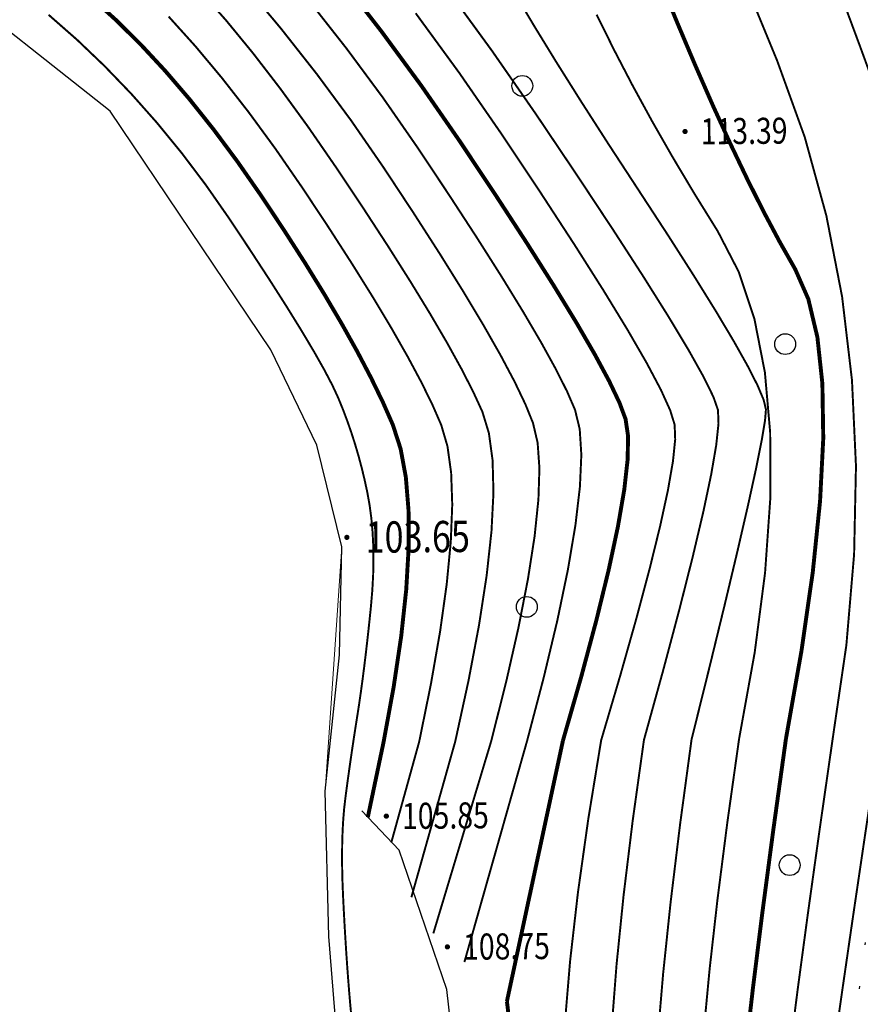
# Model space of a CAD drawing. Extents: x 508990 to 511239, y 3284818 to 3285493.
# Drawn here: x 509407 to 509439, y 3285200 to 3285238 of the extents above; entities that cross this region are included whole.
import ezdxf
from ezdxf.enums import TextEntityAlignment as Align

# ---------------------------------------------------------------- set-up
doc = ezdxf.new("R2010")
doc.units = 0
doc.linetypes.add('X4', pattern=[1.6, 0, -1.6])
doc.layers.get('0').update_dxf_attribs({"linetype": 'CONTINUOUS'})
for name, color, linetype in [('ASSIST', 252, 'CONTINUOUS'), ('DGX', 251, 'CONTINUOUS'), ('DMTZ', 251, 'CONTINUOUS'), ('GCD', 251, 'CONTINUOUS'), ('SXSS', 251, 'CONTINUOUS'), ('ZBTZ', 251, 'CONTINUOUS')]:
    doc.layers.add(name, color=color, linetype=linetype)
doc.styles.add('HZ', font='rs.shx', dxfattribs={"width": 0.8, "bigfont": 'hztxt.shx'})
doc.linetypes.add('10411', pattern='A,2,[150,AAA.SHX,S=1,R=0,X=0,Y=1],2,[151,AAA.SHX,S=1,R=0,X=0,Y=3],1e-11', length=4)

# ---------------------------------------------------------------- blocks, each defined once
blk = doc.blocks.new('GC200')
at = {"linetype": 'Continuous', "const_width": 0.2, "flags": 128}
blk.add_lwpolyline([(-0.1, 0, 1), (0.1, 0, 1)], format="xyb", close=True, dxfattribs=at)
blk = doc.blocks.new('gc122')
blk.add_circle((0, 0), 0.8)

msp = doc.modelspace()

# ---------------------------------------------------------------- linework, layer by layer
at = {"layer": 'ASSIST', "color": 8, "linetype": 'X4', "flags": 128}
for elevation in [0.168, 0.106]:
    msp.add_lwpolyline([(509415.4151, 3285149.8415), (509421.3096, 3285153.8305), (509425.1196, 3285156.8642), (509428.4264, 3285159.9805), (509430.504, 3285162.437), (509432.4138, 3285165.802), (509434.2142, 3285170.3599), (509435.9177, 3285177.3712), (509437.8355, 3285188.0211), (509438.4453, 3285197.0508), (509439.1658, 3285202.8141), (509440.697, 3285209.1986), (509442.1914, 3285214.0518), (509445.4201, 3285219.7248), (509448.6857, 3285225.7063), (509452.1717, 3285228.8047), (509455.1565, 3285229.9864), (509458.0744, 3285230.7531), (509460.9888, 3285230.9763), (509463.7697, 3285230.8682)], dxfattribs=dict(at, elevation=elevation))
at = {"layer": 'DGX', "lineweight": 0}
for points, const_width in [([(509427.5474, 3285210.4462), (509428.2443, 3285212.8796), (509428.8278, 3285215.0586), (509429.2981, 3285216.983), (509429.655, 3285218.653), (509429.8987, 3285220.0686), (509430.029, 3285221.2296), (509430.0461, 3285222.1362), (509429.9498, 3285222.7883), (509429.7166, 3285223.4142), (509429.323, 3285224.242), (509428.7689, 3285225.2717), (509428.0543, 3285226.5034), (509427.1793, 3285227.9371), (509426.1438, 3285229.5727), (509424.9479, 3285231.4103), (509423.5915, 3285233.4498), (509422.1207, 3285235.5758), (509420.5816, 3285237.673), (509418.9741, 3285239.7414)], 0.15), ([(509427.5474, 3285210.4462), (509428.2443, 3285212.8796), (509428.8278, 3285215.0586), (509429.2981, 3285216.983), (509429.655, 3285218.653), (509429.8987, 3285220.0686), (509430.029, 3285221.2296), (509430.0461, 3285222.1362), (509429.9498, 3285222.7883), (509429.7166, 3285223.4142), (509429.323, 3285224.242), (509428.7689, 3285225.2717), (509428.0543, 3285226.5034), (509427.1793, 3285227.9371), (509426.1438, 3285229.5727), (509424.9479, 3285231.4103), (509423.5915, 3285233.4498), (509422.1207, 3285235.5758), (509420.5816, 3285237.673), (509418.9741, 3285239.7414)], 0.15), ([(509436.1038, 3285210.5206), (509436.6969, 3285213.8762), (509437.1332, 3285216.9167), (509437.4128, 3285219.6419), (509437.5355, 3285222.052), (509437.5015, 3285224.147), (509437.3108, 3285225.9267), (509436.9632, 3285227.3913), (509436.4589, 3285228.5407), (509435.8668, 3285229.5847), (509435.2558, 3285230.7331), (509434.6259, 3285231.9859), (509433.977, 3285233.3432), (509433.3093, 3285234.8049), (509432.6227, 3285236.371), (509431.9172, 3285238.0415), (509431.1928, 3285239.8164)], 0.15), ([(509436.1038, 3285210.5206), (509436.6969, 3285213.8762), (509437.1332, 3285216.9167), (509437.4128, 3285219.6419), (509437.5355, 3285222.052), (509437.5015, 3285224.147), (509437.3108, 3285225.9267), (509436.9632, 3285227.3913), (509436.4589, 3285228.5407), (509435.8668, 3285229.5847), (509435.2558, 3285230.7331), (509434.6259, 3285231.9859), (509433.977, 3285233.3432), (509433.3093, 3285234.8049), (509432.6227, 3285236.371), (509431.9172, 3285238.0415), (509431.1928, 3285239.8164)], 0.15), ([(509423.4144, 3285210.4102), (509423.9252, 3285212.7531), (509424.3273, 3285214.8787), (509424.6206, 3285216.7871), (509424.8052, 3285218.4781), (509424.8811, 3285219.9518), (509424.8482, 3285221.2082), (509424.7066, 3285222.2473), (509424.4562, 3285223.0691), (509424.1021, 3285223.8394), (509423.649, 3285224.724), (509423.0972, 3285225.723), (509422.4464, 3285226.8363), (509421.6968, 3285228.0639), (509420.8483, 3285229.4058), (509419.9009, 3285230.8621), (509418.8547, 3285232.4326), (509417.7693, 3285234.0062), (509416.7046, 3285235.4713), (509415.6604, 3285236.8281), (509414.6368, 3285238.0764), (509413.6339, 3285239.2164)], 0.075), ([(509423.4144, 3285210.4102), (509423.9252, 3285212.7531), (509424.3273, 3285214.8787), (509424.6206, 3285216.7871), (509424.8052, 3285218.4781), (509424.8811, 3285219.9518), (509424.8482, 3285221.2082), (509424.7066, 3285222.2473), (509424.4562, 3285223.0691), (509424.1021, 3285223.8394), (509423.649, 3285224.724), (509423.0972, 3285225.723), (509422.4464, 3285226.8363), (509421.6968, 3285228.0639), (509420.8483, 3285229.4058), (509419.9009, 3285230.8621), (509418.8547, 3285232.4326), (509417.7693, 3285234.0062), (509416.7046, 3285235.4713), (509415.6604, 3285236.8281), (509414.6368, 3285238.0764), (509413.6339, 3285239.2164)], 0.075), ([(509424.7939, 3285210.4222), (509425.3723, 3285212.7182), (509425.8428, 3285214.7945), (509426.2053, 3285216.651), (509426.4598, 3285218.2878), (509426.6064, 3285219.7049), (509426.6449, 3285220.9022), (509426.5756, 3285221.8797), (509426.3982, 3285222.6375), (509426.1062, 3285223.3578), (509425.6926, 3285224.2228), (509425.1577, 3285225.2324), (509424.5013, 3285226.3868), (509423.7235, 3285227.6858), (509422.8242, 3285229.1295), (509421.8034, 3285230.7179), (509420.6612, 3285232.451), (509419.4215, 3285234.2478), (509418.1081, 3285236.0271), (509416.721, 3285237.789), (509415.2602, 3285239.5335)], 0.075), ([(509424.7939, 3285210.4222), (509425.3723, 3285212.7182), (509425.8428, 3285214.7945), (509426.2053, 3285216.651), (509426.4598, 3285218.2878), (509426.6064, 3285219.7049), (509426.6449, 3285220.9022), (509426.5756, 3285221.8797), (509426.3982, 3285222.6375), (509426.1062, 3285223.3578), (509425.6926, 3285224.2228), (509425.1577, 3285225.2324), (509424.5013, 3285226.3868), (509423.7235, 3285227.6858), (509422.8242, 3285229.1295), (509421.8034, 3285230.7179), (509420.6612, 3285232.451), (509419.4215, 3285234.2478), (509418.1081, 3285236.0271), (509416.721, 3285237.789), (509415.2602, 3285239.5335)], 0.075), ([(509430.6555, 3285210.4732), (509431.3861, 3285213.1185), (509432.0094, 3285215.4604), (509432.5254, 3285217.4987), (509432.934, 3285219.2336), (509433.2353, 3285220.6649), (509433.4293, 3285221.7927), (509433.5159, 3285222.6171), (509433.4952, 3285223.1379), (509433.3212, 3285223.6382), (509432.9477, 3285224.4006), (509432.3748, 3285225.4253), (509431.6025, 3285226.7123), (509430.6307, 3285228.2615), (509429.4596, 3285230.0729), (509428.089, 3285232.1466), (509426.519, 3285234.4825), (509424.8283, 3285236.92), (509423.0954, 3285239.2983)], 0.075), ([(509430.6555, 3285210.4732), (509431.3861, 3285213.1185), (509432.0094, 3285215.4604), (509432.5254, 3285217.4987), (509432.934, 3285219.2336), (509433.2353, 3285220.6649), (509433.4293, 3285221.7927), (509433.5159, 3285222.6171), (509433.4952, 3285223.1379), (509433.3212, 3285223.6382), (509432.9477, 3285224.4006), (509432.3748, 3285225.4253), (509431.6025, 3285226.7123), (509430.6307, 3285228.2615), (509429.4596, 3285230.0729), (509428.089, 3285232.1466), (509426.519, 3285234.4825), (509424.8283, 3285236.92), (509423.0954, 3285239.2983)], 0.075), ([(509437.8992, 3285210.5363), (509438.4215, 3285214.1128), (509438.7185, 3285217.5961), (509438.7901, 3285220.9861), (509438.6366, 3285224.2829), (509438.2577, 3285227.4863), (509437.6535, 3285230.5964), (509436.8241, 3285233.6133), (509435.7694, 3285236.5369), (509434.6477, 3285239.2624)], 0.075), ([(509437.8992, 3285210.5363), (509438.4215, 3285214.1128), (509438.7185, 3285217.5961), (509438.7901, 3285220.9861), (509438.6366, 3285224.2829), (509438.2577, 3285227.4863), (509437.6535, 3285230.5964), (509436.8241, 3285233.6133), (509435.7694, 3285236.5369), (509434.6477, 3285239.2624)], 0.075), ([(509420.6644, 3285210.3863), (509421.0526, 3285212.5087), (509421.3426, 3285214.46), (509421.5343, 3285216.2401), (509421.6278, 3285217.8489), (509421.6231, 3285219.2865), (509421.5201, 3285220.553), (509421.3189, 3285221.6482), (509421.0194, 3285222.5722), (509420.6355, 3285223.443), (509420.1812, 3285224.3786), (509419.6565, 3285225.3789), (509419.0613, 3285226.444), (509418.3956, 3285227.5739), (509417.6594, 3285228.7686), (509416.8528, 3285230.028), (509415.9757, 3285231.3522), (509415.0603, 3285232.6706), (509414.1385, 3285233.9126), (509413.2104, 3285235.0782), (509412.2759, 3285236.1674), (509411.3351, 3285237.1802), (509410.388, 3285238.1166), (509409.4346, 3285238.9766)], 0.15), ([(509420.6644, 3285210.3863), (509421.0526, 3285212.5087), (509421.3426, 3285214.46), (509421.5343, 3285216.2401), (509421.6278, 3285217.8489), (509421.6231, 3285219.2865), (509421.5201, 3285220.553), (509421.3189, 3285221.6482), (509421.0194, 3285222.5722), (509420.6355, 3285223.443), (509420.1812, 3285224.3786), (509419.6565, 3285225.3789), (509419.0613, 3285226.444), (509418.3956, 3285227.5739), (509417.6594, 3285228.7686), (509416.8528, 3285230.028), (509415.9757, 3285231.3522), (509415.0603, 3285232.6706), (509414.1385, 3285233.9126), (509413.2104, 3285235.0782), (509412.2759, 3285236.1674), (509411.3351, 3285237.1802), (509410.388, 3285238.1166), (509409.4346, 3285238.9766)], 0.15), ([(509426.1709, 3285210.4342), (509426.8106, 3285212.8697), (509427.3332, 3285215.0632), (509427.7387, 3285217.0147), (509428.0273, 3285218.7243), (509428.1988, 3285220.1918), (509428.2534, 3285221.4174), (509428.1909, 3285222.401), (509428.0113, 3285223.1426), (509427.7084, 3285223.8433), (509427.2757, 3285224.7042), (509426.7131, 3285225.7253), (509426.0207, 3285226.9066), (509425.1986, 3285228.248), (509424.2466, 3285229.7497), (509423.1648, 3285231.4116), (509421.9532, 3285233.2336), (509420.6378, 3285235.1297), (509419.2445, 3285237.0134), (509417.7732, 3285238.8848)], 0.075), ([(509426.1709, 3285210.4342), (509426.8106, 3285212.8697), (509427.3332, 3285215.0632), (509427.7387, 3285217.0147), (509428.0273, 3285218.7243), (509428.1988, 3285220.1918), (509428.2534, 3285221.4174), (509428.1909, 3285222.401), (509428.0113, 3285223.1426), (509427.7084, 3285223.8433), (509427.2757, 3285224.7042), (509426.7131, 3285225.7253), (509426.0207, 3285226.9066), (509425.1986, 3285228.248), (509424.2466, 3285229.7497), (509423.1648, 3285231.4116), (509421.9532, 3285233.2336), (509420.6378, 3285235.1297), (509419.2445, 3285237.0134), (509417.7732, 3285238.8848)], 0.075), ([(509432.4819, 3285210.4891), (509433.1604, 3285213.2269), (509433.747, 3285215.635), (509434.2416, 3285217.7134), (509434.6442, 3285219.4621), (509434.955, 3285220.8811), (509435.1738, 3285221.9703), (509435.3006, 3285222.7299), (509435.3355, 3285223.1598), (509435.2495, 3285223.5231), (509435.0136, 3285224.0832), (509434.6277, 3285224.84), (509434.092, 3285225.7936), (509433.4063, 3285226.9438), (509432.5707, 3285228.2908), (509431.5853, 3285229.8345), (509430.4499, 3285231.5749), (509429.2914, 3285233.3485), (509428.2368, 3285234.9914), (509427.2861, 3285236.5038), (509426.4392, 3285237.8857), (509425.6962, 3285239.137)], 0.075), ([(509432.4819, 3285210.4891), (509433.1604, 3285213.2269), (509433.747, 3285215.635), (509434.2416, 3285217.7134), (509434.6442, 3285219.4621), (509434.955, 3285220.8811), (509435.1738, 3285221.9703), (509435.3006, 3285222.7299), (509435.3355, 3285223.1598), (509435.2495, 3285223.5231), (509435.0136, 3285224.0832), (509434.6277, 3285224.84), (509434.092, 3285225.7936), (509433.4063, 3285226.9438), (509432.5707, 3285228.2908), (509431.5853, 3285229.8345), (509430.4499, 3285231.5749), (509429.2914, 3285233.3485), (509428.2368, 3285234.9914), (509427.2861, 3285236.5038), (509426.4392, 3285237.8857), (509425.6962, 3285239.137)], 0.075), ([(509439.6962, 3285210.5519), (509440.4139, 3285214.3124), (509440.9279, 3285217.8696), (509441.2381, 3285221.2234), (509441.3445, 3285224.3738), (509441.2472, 3285227.3209), (509440.9461, 3285230.0647), (509440.4413, 3285232.6051), (509439.7326, 3285234.9421), (509438.9529, 3285237.0775), (509438.2346, 3285239.0128)], 0.075), ([(509439.6962, 3285210.5519), (509440.4139, 3285214.3124), (509440.9279, 3285217.8696), (509441.2381, 3285221.2234), (509441.3445, 3285224.3738), (509441.2472, 3285227.3209), (509440.9461, 3285230.0647), (509440.4413, 3285232.6051), (509439.7326, 3285234.9421), (509438.9529, 3285237.0775), (509438.2346, 3285239.0128)], 0.075), ([(509419.4283, 3285199.8704), (509419.3835, 3285200.3531), (509419.3437, 3285200.8213), (509419.3056, 3285201.3024), (509419.2691, 3285201.7963), (509419.2343, 3285202.303), (509419.2012, 3285202.8225), (509419.1697, 3285203.3548), (509419.1399, 3285203.9), (509419.1118, 3285204.4579), (509419.0892, 3285205.0103), (509419.0761, 3285205.5388), (509419.0724, 3285206.0434), (509419.0781, 3285206.5242), (509419.0932, 3285206.981), (509419.1178, 3285207.414), (509419.1518, 3285207.8231), (509419.1952, 3285208.2083), (509419.2446, 3285208.5849), (509419.2965, 3285208.9684), (509419.3509, 3285209.3588), (509419.4078, 3285209.7561), (509419.4671, 3285210.1602), (509419.529, 3285210.5711), (509419.5933, 3285210.9889), (509419.6602, 3285211.4136), (509419.7279, 3285211.8535), (509419.7949, 3285212.3172), (509419.861, 3285212.8046), (509419.9265, 3285213.3157), (509419.9911, 3285213.8506), (509420.0551, 3285214.4092), (509420.1182, 3285214.9915), (509420.1806, 3285215.5975), (509420.2327, 3285216.2066), (509420.2649, 3285216.7979), (509420.2773, 3285217.3715), (509420.2698, 3285217.9274), (509420.2425, 3285218.4656), (509420.1953, 3285218.9861), (509420.1283, 3285219.4888), (509420.0414, 3285219.9739), (509419.9393, 3285220.4473), (509419.8264, 3285220.9151), (509419.7029, 3285221.3773), (509419.5686, 3285221.8339), (509419.4237, 3285222.2848), (509419.2681, 3285222.7302), (509419.1017, 3285223.17), (509418.9247, 3285223.6041), (509418.6995, 3285224.0895), (509418.3886, 3285224.683), (509417.992, 3285225.3845), (509417.5098, 3285226.1941), (509416.942, 3285227.1117), (509416.2885, 3285228.1373), (509415.5493, 3285229.2711), (509414.7245, 3285230.5129), (509413.8397, 3285231.7826), (509412.9207, 3285233.0004), (509411.9675, 3285234.166), (509410.98, 3285235.2796), (509409.9583, 3285236.3411), (509408.9024, 3285237.3506), (509407.8123, 3285238.308)], 0.075), ([(509419.4283, 3285199.8704), (509419.3835, 3285200.3531), (509419.3437, 3285200.8213), (509419.3056, 3285201.3024), (509419.2691, 3285201.7963), (509419.2343, 3285202.303), (509419.2012, 3285202.8225), (509419.1697, 3285203.3548), (509419.1399, 3285203.9), (509419.1118, 3285204.4579), (509419.0892, 3285205.0103), (509419.0761, 3285205.5388), (509419.0724, 3285206.0434), (509419.0781, 3285206.5242), (509419.0932, 3285206.981), (509419.1178, 3285207.414), (509419.1518, 3285207.8231), (509419.1952, 3285208.2083), (509419.2446, 3285208.5849), (509419.2965, 3285208.9684), (509419.3509, 3285209.3588), (509419.4078, 3285209.7561), (509419.4671, 3285210.1602), (509419.529, 3285210.5711), (509419.5933, 3285210.9889), (509419.6602, 3285211.4136), (509419.7279, 3285211.8535), (509419.7949, 3285212.3172), (509419.861, 3285212.8046), (509419.9265, 3285213.3157), (509419.9911, 3285213.8506), (509420.0551, 3285214.4092), (509420.1182, 3285214.9915), (509420.1806, 3285215.5975), (509420.2327, 3285216.2066), (509420.2649, 3285216.7979), (509420.2773, 3285217.3715), (509420.2698, 3285217.9274), (509420.2425, 3285218.4656), (509420.1953, 3285218.9861), (509420.1283, 3285219.4888), (509420.0414, 3285219.9739), (509419.9393, 3285220.4473), (509419.8264, 3285220.9151), (509419.7029, 3285221.3773), (509419.5686, 3285221.8339), (509419.4237, 3285222.2848), (509419.2681, 3285222.7302), (509419.1017, 3285223.17), (509418.9247, 3285223.6041), (509418.6995, 3285224.0895), (509418.3886, 3285224.683), (509417.992, 3285225.3845), (509417.5098, 3285226.1941), (509416.942, 3285227.1117), (509416.2885, 3285228.1373), (509415.5493, 3285229.2711), (509414.7245, 3285230.5129), (509413.8397, 3285231.7826), (509412.9207, 3285233.0004), (509411.9675, 3285234.166), (509410.98, 3285235.2796), (509409.9583, 3285236.3411), (509408.9024, 3285237.3506), (509407.8123, 3285238.308)], 0.075), ([(509422.0304, 3285210.3982), (509422.482, 3285212.6198), (509422.8348, 3285214.6412), (509423.0888, 3285216.4623), (509423.244, 3285218.0832), (509423.3004, 3285219.5037), (509423.258, 3285220.724), (509423.1168, 3285221.744), (509422.8769, 3285222.5637), (509422.5406, 3285223.3354), (509422.1105, 3285224.2111), (509421.5866, 3285225.191), (509420.9688, 3285226.2749), (509420.2572, 3285227.4629), (509419.4518, 3285228.7551), (509418.5525, 3285230.1513), (509417.5594, 3285231.6516), (509416.5218, 3285233.157), (509415.4891, 3285234.5683), (509414.4612, 3285235.8856), (509413.4383, 3285237.1089), (509412.4202, 3285238.2381)], 0.075), ([(509422.0304, 3285210.3982), (509422.482, 3285212.6198), (509422.8348, 3285214.6412), (509423.0888, 3285216.4623), (509423.244, 3285218.0832), (509423.3004, 3285219.5037), (509423.258, 3285220.724), (509423.1168, 3285221.744), (509422.8769, 3285222.5637), (509422.5406, 3285223.3354), (509422.1105, 3285224.2111), (509421.5866, 3285225.191), (509420.9688, 3285226.2749), (509420.2572, 3285227.4629), (509419.4518, 3285228.7551), (509418.5525, 3285230.1513), (509417.5594, 3285231.6516), (509416.5218, 3285233.157), (509415.4891, 3285234.5683), (509414.4612, 3285235.8856), (509413.4383, 3285237.1089), (509412.4202, 3285238.2381)], 0.075), ([(509429.0135, 3285210.4589), (509429.7398, 3285212.9228), (509430.3592, 3285215.1153), (509430.8719, 3285217.0366), (509431.2777, 3285218.6864), (509431.5767, 3285220.065), (509431.7688, 3285221.1722), (509431.8542, 3285222.008), (509431.8327, 3285222.5725), (509431.6633, 3285223.1222), (509431.3051, 3285223.9134), (509430.7578, 3285224.9463), (509430.0217, 3285226.2208), (509429.0966, 3285227.7368), (509427.9826, 3285229.4945), (509426.6797, 3285231.4937), (509425.1878, 3285233.7346), (509423.5723, 3285236.0734), (509421.8982, 3285238.3667)], 0.075), ([(509429.0135, 3285210.4589), (509429.7398, 3285212.9228), (509430.3592, 3285215.1153), (509430.8719, 3285217.0366), (509431.2777, 3285218.6864), (509431.5767, 3285220.065), (509431.7688, 3285221.1722), (509431.8542, 3285222.008), (509431.8327, 3285222.5725), (509431.6633, 3285223.1222), (509431.3051, 3285223.9134), (509430.7578, 3285224.9463), (509430.0217, 3285226.2208), (509429.0966, 3285227.7368), (509427.9826, 3285229.4945), (509426.6797, 3285231.4937), (509425.1878, 3285233.7346), (509423.5723, 3285236.0734), (509421.8982, 3285238.3667)], 0.075), ([(509434.3043, 3285210.505), (509434.9036, 3285213.8233), (509435.3024, 3285216.8898), (509435.5007, 3285219.7045), (509435.4986, 3285222.2673), (509435.2959, 3285224.5783), (509434.8929, 3285226.6375), (509434.2893, 3285228.4449), (509433.4853, 3285230.0005), (509432.6028, 3285231.4227), (509431.7637, 3285232.83), (509430.9681, 3285234.2225), (509430.2159, 3285235.6001), (509429.5071, 3285236.9629), (509428.8418, 3285238.3108)], 0.075), ([(509434.3043, 3285210.505), (509434.9036, 3285213.8233), (509435.3024, 3285216.8898), (509435.5007, 3285219.7045), (509435.4986, 3285222.2673), (509435.2959, 3285224.5783), (509434.8929, 3285226.6375), (509434.2893, 3285228.4449), (509433.4853, 3285230.0005), (509432.6028, 3285231.4227), (509431.7637, 3285232.83), (509430.9681, 3285234.2225), (509430.2159, 3285235.6001), (509429.5071, 3285236.9629), (509428.8418, 3285238.3108)], 0.075), ([(509425.3975, 3285200.4354), (509427.5474, 3285210.4462)], 0.15), ([(509425.3975, 3285200.4354), (509427.5474, 3285210.4462)], 0.15), ([(509427.6204, 3285199.5816), (509427.8225, 3285201.9935), (509428.122, 3285204.6103), (509428.519, 3285207.4321), (509429.0135, 3285210.4589)], 0.075), ([(509427.6204, 3285199.5816), (509427.8225, 3285201.9935), (509428.122, 3285204.6103), (509428.519, 3285207.4321), (509429.0135, 3285210.4589)], 0.075), ([(509429.4176, 3285199.431), (509429.6049, 3285201.8539), (509429.8736, 3285204.5018), (509430.2238, 3285207.375), (509430.6555, 3285210.4732)], 0.075), ([(509429.4176, 3285199.431), (509429.6049, 3285201.8539), (509429.8736, 3285204.5018), (509430.2238, 3285207.375), (509430.6555, 3285210.4732)], 0.075), ([(509431.1824, 3285199.0372), (509431.3916, 3285201.5047), (509431.6779, 3285204.2358), (509432.0414, 3285207.2307), (509432.4819, 3285210.4891)], 0.075), ([(509431.1824, 3285199.0372), (509431.3916, 3285201.5047), (509431.6779, 3285204.2358), (509432.0414, 3285207.2307), (509432.4819, 3285210.4891)], 0.075), ([(509432.9483, 3285199.2748), (509433.1749, 3285201.6758), (509433.4764, 3285204.3478), (509433.8529, 3285207.2909), (509434.3043, 3285210.505)], 0.075), ([(509432.9483, 3285199.2748), (509433.1749, 3285201.6758), (509433.4764, 3285204.3478), (509433.8529, 3285207.2909), (509434.3043, 3285210.505)], 0.075), ([(509434.5463, 3285198.4067), (509434.8347, 3285200.9238), (509435.1905, 3285203.7818), (509435.6135, 3285206.9807), (509436.1038, 3285210.5206)], 0.15), ([(509434.5463, 3285198.4067), (509434.8347, 3285200.9238), (509435.1905, 3285203.7818), (509435.6135, 3285206.9807), (509436.1038, 3285210.5206)], 0.15), ([(509436.2302, 3285198.3637), (509436.5533, 3285200.8909), (509436.9392, 3285203.7621), (509437.3879, 3285206.9772), (509437.8992, 3285210.5363)], 0.075), ([(509436.2302, 3285198.3637), (509436.5533, 3285200.8909), (509436.9392, 3285203.7621), (509437.3879, 3285206.9772), (509437.8992, 3285210.5363)], 0.075), ([(509437.8668, 3285198.0632), (509438.2315, 3285200.6289), (509438.6579, 3285203.5656), (509439.1462, 3285206.8733), (509439.6962, 3285210.5519)], 0.075), ([(509437.8668, 3285198.0632), (509438.2315, 3285200.6289), (509438.6579, 3285203.5656), (509439.1462, 3285206.8733), (509439.6962, 3285210.5519)], 0.075), ([(509420.0593, 3285207.4998), (509420.6644, 3285210.3863)], 0.15), ([(509420.0593, 3285207.4998), (509420.6644, 3285210.3863)], 0.15), ([(509420.9612, 3285206.5331), (509422.0304, 3285210.3982)], 0.075), ([(509420.9612, 3285206.5331), (509422.0304, 3285210.3982)], 0.075), ([(509421.7314, 3285204.4304), (509423.4144, 3285210.4102)], 0.075), ([(509421.7314, 3285204.4304), (509423.4144, 3285210.4102)], 0.075), ([(509422.5739, 3285203.046), (509424.7939, 3285210.4222)], 0.075), ([(509422.5739, 3285203.046), (509424.7939, 3285210.4222)], 0.075), ([(509423.7658, 3285201.9445), (509426.1709, 3285210.4342)], 0.075), ([(509423.7658, 3285201.9445), (509426.1709, 3285210.4342)], 0.075), ([(509424.804, 3285173.1885), (509425.3626, 3285176.5974), (509425.7827, 3285180.0054), (509426.0645, 3285183.4125), (509426.2079, 3285186.8189), (509426.2129, 3285190.2243), (509426.0795, 3285193.6289), (509425.8077, 3285197.0326), (509425.3975, 3285200.4354)], 0.15), ([(509424.804, 3285173.1885), (509425.3626, 3285176.5974), (509425.7827, 3285180.0054), (509426.0645, 3285183.4125), (509426.2079, 3285186.8189), (509426.2129, 3285190.2243), (509426.0795, 3285193.6289), (509425.8077, 3285197.0326), (509425.3975, 3285200.4354)], 0.15)]:
    msp.add_lwpolyline(points, dxfattribs=dict(at, const_width=const_width))
at = {"layer": 'DGX', "linetype": 'Continuous', "lineweight": 0, "elevation": 103.062, "flags": 128}
msp.add_lwpolyline([(509340.589, 3285101.9277), (509340.3248, 3285107.3931), (509341.724, 3285116.9978), (509345.8452, 3285123.9651), (509352.5343, 3285133.6905), (509360.0537, 3285147.9108), (509363.1501, 3285149.9218), (509372.8913, 3285152.9815), (509383.3321, 3285155.4686), (509394.2486, 3285157.3356), (509405.7605, 3285159.5846), (509411.3676, 3285161.9335), (509415.1166, 3285164.6489), (509418.0061, 3285167.9137), (509420.0337, 3285172.5238), (509421.0445, 3285177.0596), (509420.5757, 3285183.3479), (509419.1962, 3285195.1614), (509418.5659, 3285202.9277), (509418.4297, 3285208.5074), (509419.0688, 3285217.8891), (509418.1084, 3285221.7878), (509416.3393, 3285225.4407)], dxfattribs=at)
at = {"layer": 'DMTZ', "color": 8, "linetype": '10411', "elevation": 0.062, "flags": 128}
msp.add_lwpolyline([(509414.2124, 3285159.7706), (509418.5427, 3285163.7793), (509422.0542, 3285167.9714), (509423.8305, 3285172.4363), (509424.322, 3285178.0987), (509424.3246, 3285190.0761), (509423.0975, 3285200.8938), (509421.2669, 3285206.2413), (509419.8279, 3285207.7516)], dxfattribs=at)
at = {"layer": 'DMTZ', "color": 8, "linetype": '10411', "flags": 128}
msp.add_lwpolyline([(509414.2124, 3285159.7706), (509418.5427, 3285163.7793), (509422.0542, 3285167.9714), (509423.8305, 3285172.4363), (509424.322, 3285178.0987), (509424.3246, 3285190.0761), (509423.0975, 3285200.8938), (509421.2669, 3285206.2413), (509419.8279, 3285207.7516)], dxfattribs=at)
at = {"layer": 'SXSS'}
for points, elevation in [([(509418.4297, 3285208.5074), (509418.9694, 3285213.7327), (509419.0688, 3285217.8891), (509418.1084, 3285221.7878), (509416.3393, 3285225.4407), (509410.1811, 3285234.6137), (509403.4947, 3285239.8873), (509397.9969, 3285244.4681), (509387.2431, 3285260.1219), (509383.4814, 3285265.401), (509376.8954, 3285270.2425), (509372.1113, 3285272.9879), (509368.6754, 3285274.1443), (509363.3811, 3285274.044), (509354.3979, 3285273.646), (509348.3808, 3285275.3553), (509340.5415, 3285279.5634), (509335.7886, 3285284.183), (509332.1332, 3285289.5312), (509329.5361, 3285295.1129), (509329.2921, 3285298.8332), (509329.9784, 3285302.8103), (509331.8317, 3285307.2457)], 103.062), ([(509418.4297, 3285208.5074), (509418.9694, 3285213.7327), (509419.0688, 3285217.8891), (509418.1084, 3285221.7878), (509416.3393, 3285225.4407), (509410.1811, 3285234.6137), (509403.4947, 3285239.8873), (509397.9969, 3285244.4681), (509387.2431, 3285260.1219), (509383.4814, 3285265.401), (509376.8954, 3285270.2425), (509372.1113, 3285272.9879), (509368.6754, 3285274.1443), (509363.3811, 3285274.044), (509354.3979, 3285273.646), (509348.3808, 3285275.3553), (509340.5415, 3285279.5634), (509335.7886, 3285284.183), (509332.1332, 3285289.5312), (509329.5361, 3285295.1129), (509329.2921, 3285298.8332), (509329.9784, 3285302.8103), (509331.8317, 3285307.2457)], 103), ([(509372.8913, 3285152.9815), (509383.3321, 3285155.4686), (509394.2486, 3285157.3356), (509405.7605, 3285159.5846), (509411.3676, 3285161.9335), (509415.1166, 3285164.6489), (509418.0061, 3285167.9137), (509420.0337, 3285172.5238), (509421.0445, 3285177.0596), (509420.5757, 3285183.3479), (509420.0602, 3285188.6847), (509419.1962, 3285195.1614), (509418.5659, 3285202.9277), (509418.4297, 3285208.5074)], 103.062), ([(509372.8913, 3285152.9815), (509383.3321, 3285155.4686), (509394.2486, 3285157.3356), (509405.7605, 3285159.5846), (509411.3676, 3285161.9335), (509415.1166, 3285164.6489), (509418.0061, 3285167.9137), (509420.0337, 3285172.5238), (509421.0445, 3285177.0596), (509420.5757, 3285183.3479), (509420.0602, 3285188.6847), (509419.1962, 3285195.1614), (509418.5659, 3285202.9277), (509418.4297, 3285208.5074)], 103), ([(509372.8913, 3285152.9815), (509383.3321, 3285155.4686), (509394.2486, 3285157.3356), (509405.7605, 3285159.5846), (509411.3676, 3285161.9335), (509415.1166, 3285164.6489), (509418.0061, 3285167.9137), (509420.0337, 3285172.5238), (509421.0445, 3285177.0596), (509420.5757, 3285183.3479), (509420.0602, 3285188.6847), (509419.1962, 3285195.1614), (509418.5659, 3285202.9277), (509418.4297, 3285208.5074)], 103.062)]:
    msp.add_lwpolyline(points, dxfattribs=dict(at, elevation=elevation))

# ---------------------------------------------------------------- block references
at = {"layer": 'GCD', "color": 9, "linetype": 'Continuous'}
ref = msp.add_blockref('GC200', (509432.2327, 3285233.8278, 113.448), dxfattribs=dict(at, xscale=0.5000000000017285, yscale=0.5000000000017285, zscale=0.5000000000017285, rotation=0.4986643944222608))
ref.add_attrib('height', '113.39', dxfattribs={"linetype": 'Continuous', "height": 1, "rotation": 0.49866, "style": 'HZ', "width": 0.8}).set_placement((509432.8327, 3285233.8331, 113.448), align=Align.MIDDLE_LEFT)
ref = msp.add_blockref('GC200', (509432.2327, 3285233.8278, 113.386), dxfattribs=dict(at, xscale=0.5000000000182792, yscale=0.5000000000182792, zscale=0.5000000000182792, rotation=0.4986643728313107))
ref.add_attrib('height', '113.39', dxfattribs={"linetype": 'Continuous', "height": 1, "rotation": 0.49866, "style": 'HZ', "width": 0.8}).set_placement((509432.8327, 3285233.8331, 113.386), align=Align.MIDDLE_LEFT)
ref = msp.add_blockref('GC200', (509419.2569, 3285218.2471, 103.712), dxfattribs=dict(at, xscale=0.5000000000017285, yscale=0.5000000000017285, zscale=0.5000000000017285, rotation=0.4986643944222608))
ref.add_attrib('height', '103.65', dxfattribs={"linetype": 'Continuous', "height": 1.2, "rotation": 0.49866, "style": 'HZ', "width": 0.8}).set_placement((509419.9769, 3285218.2534, 103.712), align=Align.MIDDLE_LEFT)
ref = msp.add_blockref('GC200', (509419.2569, 3285218.2471, 103.65), dxfattribs=dict(at, xscale=0.5000000000182792, yscale=0.5000000000182792, zscale=0.5000000000182792, rotation=0.4986643728313107))
ref.add_attrib('height', '103.65', dxfattribs={"linetype": 'Continuous', "height": 1.2, "rotation": 0.49866, "style": 'HZ', "width": 0.8}).set_placement((509419.9769, 3285218.2534, 103.65), align=Align.MIDDLE_LEFT)
ref = msp.add_blockref('GC200', (509420.771, 3285207.5471, 105.908), dxfattribs=dict(at, xscale=0.5000000000017285, yscale=0.5000000000017285, zscale=0.5000000000017285, rotation=0.4986643944222608))
ref.add_attrib('height', '105.85', dxfattribs={"linetype": 'Continuous', "height": 1, "rotation": 0.49866, "style": 'HZ', "width": 0.8}).set_placement((509421.371, 3285207.5523, 105.908), align=Align.MIDDLE_LEFT)
ref = msp.add_blockref('GC200', (509420.771, 3285207.5471, 105.846), dxfattribs=dict(at, xscale=0.5000000000182792, yscale=0.5000000000182792, zscale=0.5000000000182792, rotation=0.4986643728313107))
ref.add_attrib('height', '105.85', dxfattribs={"linetype": 'Continuous', "height": 1, "rotation": 0.49866, "style": 'HZ', "width": 0.8}).set_placement((509421.371, 3285207.5523, 105.846), align=Align.MIDDLE_LEFT)
ref = msp.add_blockref('GC200', (509423.1148, 3285202.5273, 108.808), dxfattribs=dict(at, xscale=0.5000000000017285, yscale=0.5000000000017285, zscale=0.5000000000017285, rotation=0.4986643944222608))
ref.add_attrib('height', '108.75', dxfattribs={"linetype": 'Continuous', "height": 1, "rotation": 0.49866, "style": 'HZ', "width": 0.8}).set_placement((509423.7148, 3285202.5325, 108.808), align=Align.MIDDLE_LEFT)
ref = msp.add_blockref('GC200', (509423.1148, 3285202.5273, 108.746), dxfattribs=dict(at, xscale=0.5000000000182792, yscale=0.5000000000182792, zscale=0.5000000000182792, rotation=0.4986643728313107))
ref.add_attrib('height', '108.75', dxfattribs={"linetype": 'Continuous', "height": 1, "rotation": 0.49866, "style": 'HZ', "width": 0.8}).set_placement((509423.7148, 3285202.5325, 108.746), align=Align.MIDDLE_LEFT)
at = {"layer": 'ZBTZ', "color": 8, "linetype": 'Continuous'}
for p, xscale, yscale, rotation in [((509425.9873, 3285235.5782, 0.062), 0.5000000000017285, 0.5000000000017285, 0.4986643944222608), ((509425.9873, 3285235.5782), 0.5000000000182792, 0.5000000000182792, 0.4986643728313107), ((509436.074, 3285225.6656, 0.062), 0.5000000000017285, 0.5000000000017285, 0.4986643944222608), ((509436.074, 3285225.6656), 0.5000000000182792, 0.5000000000182792, 0.4986643728313107), ((509426.1614, 3285215.579, 0.062), 0.5000000000017285, 0.5000000000017285, 0.4986643944222608), ((509426.1614, 3285215.579), 0.5000000000182792, 0.5000000000182792, 0.4986643728313107), ((509436.248, 3285205.6664, 0.062), 0.5000000000017285, 0.5000000000017285, 0.4986643944222608), ((509436.248, 3285205.6664), 0.5000000000182792, 0.5000000000182792, 0.4986643728313107)]:
    msp.add_blockref('gc122', p, dxfattribs=dict(at, xscale=xscale, yscale=yscale, rotation=rotation))

doc.saveas('drawing.dxf')
